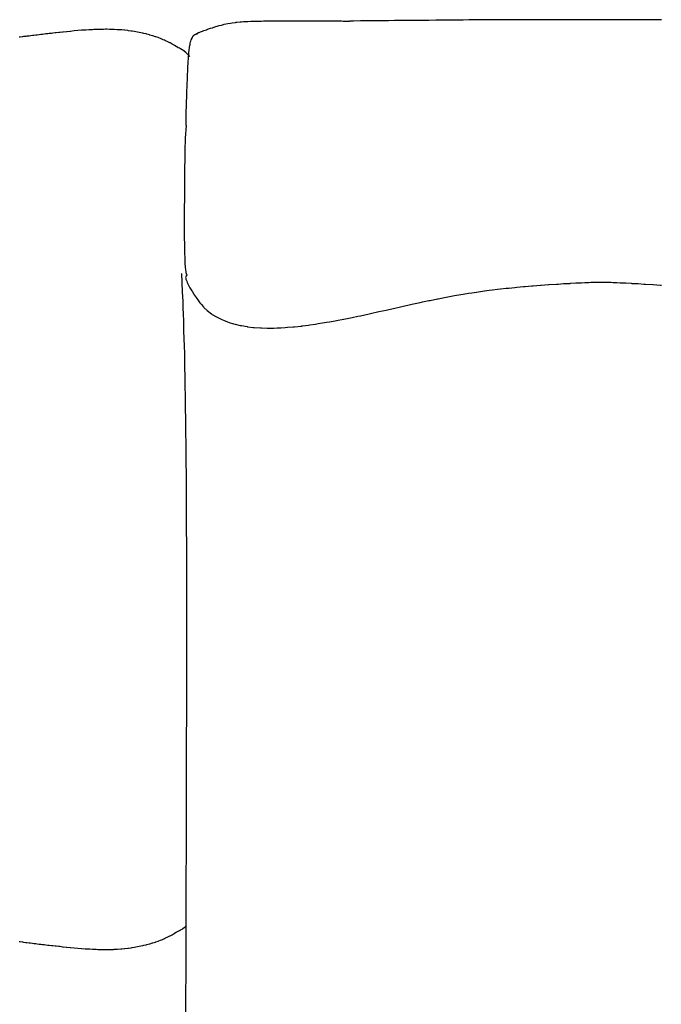
# Model space of a CAD drawing. Units: millimetres. Extents: x 126 to 22449, y -34123 to 8824.
# Drawn here: x 10973 to 11673, y -27287 to -26212 of the extents above; entities that cross this region are included whole.
import ezdxf

# ---------------------------------------------------------------- set-up
doc = ezdxf.new("R2010")
doc.units = ezdxf.units.MM

msp = doc.modelspace()

# ---------------------------------------------------------------- linework, layer by layer
at = {"color": 7, "true_color": 0xffffff}
for p, q in [((11062.1, -26222.2), (11060, -26222.2)), ((11064, -26222.2), (11062.1, -26222.2)), ((11066.4, -26222.1), (11064, -26222.2)), ((11067.9, -26222.1), (11066.4, -26222.1)), ((11070.7, -26222.2), (11067.9, -26222.1)), ((11071.8, -26222.2), (11070.7, -26222.2)), ((11176.6, -26222.5), (11177.9, -26222.1)), ((11177.9, -26222.1), (11181.1, -26221)), ((11181.1, -26221), (11183.1, -26220.3)), ((11183.1, -26220.3), (11185.7, -26219.4)), ((11185.7, -26219.4), (11189.3, -26218.3)), ((11189.3, -26218.3), (11190.4, -26218.1)), ((11190.4, -26218.1), (11193, -26217.4)), ((11193, -26217.4), (11195.1, -26216.8)), ((11195.1, -26216.8), (11196, -26216.6)), ((11196, -26216.6), (11199.9, -26215.8)), ((11199.9, -26215.8), (11203, -26215.2)), ((11203, -26215.2), (11204.6, -26215)), ((11204.6, -26215), (11208.2, -26214.5)), ((11208.2, -26214.5), (11209.2, -26214.4)), ((11209.2, -26214.4), (11209.6, -26214.3)), ((11209.6, -26214.3), (11213.5, -26214)), ((11213.5, -26214), (11214.9, -26213.9)), ((11214.9, -26213.9), (11217.1, -26213.7)), ((11217.1, -26213.7), (11218.1, -26213.7)), ((11218.1, -26213.7), (11219.7, -26213.6)), ((11219.7, -26213.6), (11221.4, -26213.5)), ((11221.4, -26213.5), (11221.9, -26213.5)), ((11221.9, -26213.5), (11225.1, -26213.3)), ((11225.1, -26213.3), (11226.2, -26213.3)), ((11226.2, -26213.3), (11229.3, -26213.2)), ((11229.3, -26213.2), (11231.2, -26213.2)), ((11231.2, -26213.2), (11233.9, -26213.1)), ((11233.9, -26213.1), (11236.6, -26213.1)), ((11236.6, -26213.1), (11238.9, -26213)), ((11238.9, -26213), (11242.4, -26213)), ((11242.4, -26213), (11244.2, -26212.9)), ((11244.2, -26212.9), (11248.6, -26212.9)), ((11248.6, -26212.9), (11249.9, -26212.9)), ((11249.9, -26212.9), (11255.1, -26212.9)), ((11255.1, -26212.9), (11255.9, -26212.9)), ((11255.9, -26212.9), (11261.8, -26212.8)), ((11261.8, -26212.8), (11262.1, -26212.8)), ((11262.1, -26212.8), (11268.7, -26212.8)), ((11268.7, -26212.8), (11269, -26212.8)), ((11269, -26212.8), (11275.4, -26212.8)), ((11275.4, -26212.8), (11282.3, -26212.8)), ((11282.3, -26212.8), (11289.3, -26212.9)), ((11289.3, -26212.9), (11290.1, -26212.9)), ((11290.1, -26212.9), (11296.4, -26212.9)), ((11296.4, -26212.9), (11297.4, -26212.9)), ((11297.4, -26212.9), (11303.5, -26212.9)), ((11303.5, -26212.9), (11304.6, -26212.9)), ((11304.6, -26212.9), (11311.8, -26213)), ((11311.8, -26213), (11317.4, -26213)), ((11317.4, -26213), (11318.9, -26213)), ((11318.9, -26213), (11324.2, -26213)), ((11324.2, -26213), (11325.9, -26213.1)), ((11325.9, -26213.1), (11330.9, -26213.1)), ((11330.9, -26213.1), (11332.9, -26213.1)), ((11337.2, -26213.1), (11332.9, -26213.1)), ((11345, -26213), (11337.2, -26213.1)), ((11346.1, -26213), (11345, -26213)), ((11354.3, -26212.9), (11346.1, -26213)), ((11355, -26212.9), (11354.3, -26212.9)), ((11363.6, -26212.8), (11355, -26212.9)), ((11363.9, -26212.8), (11363.6, -26212.8)), ((11372.9, -26212.7), (11363.9, -26212.8)), ((11373, -26212.7), (11372.9, -26212.7)), ((11375.4, -26212.7), (11373, -26212.7)), ((11382, -26212.6), (11375.4, -26212.7)), ((11382.2, -26212.6), (11382, -26212.6)), ((11391.1, -26212.5), (11382.2, -26212.6)), ((11391.5, -26212.5), (11391.1, -26212.5)), ((11400.1, -26212.4), (11391.5, -26212.5)), ((11400.9, -26212.4), (11400.1, -26212.4)), ((11409.2, -26212.3), (11400.9, -26212.4)), ((11410.2, -26212.3), (11409.2, -26212.3)), ((11418.3, -26212.3), (11410.2, -26212.3)), ((11419.6, -26212.3), (11418.3, -26212.3)), ((11427.3, -26212.2), (11419.6, -26212.3)), ((11429, -26212.2), (11427.3, -26212.2)), ((11436.3, -26212.1), (11429, -26212.2)), ((11438.4, -26212.1), (11436.3, -26212.1)), ((11445.3, -26212.1), (11438.4, -26212.1)), ((11454.2, -26212), (11445.3, -26212.1)), ((11457.1, -26212), (11454.2, -26212)), ((11463.1, -26211.9), (11457.1, -26212)), ((11466.5, -26211.9), (11463.1, -26211.9)), ((11471.9, -26211.9), (11466.5, -26211.9)), ((11475.9, -26211.9), (11471.9, -26211.9)), ((11485.2, -26211.8), (11475.9, -26211.9)), ((11489.5, -26211.8), (11485.2, -26211.8)), ((11494.6, -26211.8), (11489.5, -26211.8)), ((11498.2, -26211.7), (11494.6, -26211.8)), ((11504, -26211.7), (11498.2, -26211.7)), ((11506.9, -26211.7), (11504, -26211.7)), ((11513.4, -26211.7), (11506.9, -26211.7)), ((11515.5, -26211.7), (11513.4, -26211.7)), ((11522.7, -26211.7), (11515.5, -26211.7)), ((11524.2, -26211.7), (11522.7, -26211.7)), ((11532.1, -26211.6), (11524.2, -26211.7)), ((11532.9, -26211.6), (11532.1, -26211.6)), ((11541.4, -26211.6), (11532.9, -26211.6)), ((11541.7, -26211.6), (11541.4, -26211.6)), ((11541.4, -26211.6), (11541.4, -26211.6)), ((11549.7, -26211.6), (11541.7, -26211.6)), ((11550.3, -26211.6), (11549.7, -26211.6)), ((11557.6, -26211.6), (11550.3, -26211.6)), ((11558.9, -26211.6), (11557.6, -26211.6)), ((11565.1, -26211.6), (11558.9, -26211.6)), ((11566.9, -26211.6), (11565.1, -26211.6)), ((11572.1, -26211.6), (11566.9, -26211.6)), ((11574.2, -26211.6), (11572.1, -26211.6)), ((11578.5, -26211.6), (11574.2, -26211.6)), ((11580.7, -26211.6), (11578.5, -26211.6)), ((11584.1, -26211.6), (11580.7, -26211.6)), ((11586.2, -26211.6), (11584.1, -26211.6)), ((11588.7, -26211.6), (11586.2, -26211.6)), ((11590.7, -26211.6), (11588.7, -26211.6)), ((11592.5, -26211.6), (11590.7, -26211.6)), ((11594.2, -26211.6), (11592.5, -26211.6)), ((11595.5, -26211.6), (11594.2, -26211.6)), ((11596.8, -26211.6), (11595.5, -26211.6)), ((11597.8, -26211.6), (11596.8, -26211.6)), ((11598.8, -26211.6), (11597.8, -26211.6)), ((11599.5, -26211.6), (11598.8, -26211.6)), ((11600.2, -26211.6), (11599.5, -26211.6)), ((11600.7, -26211.6), (11600.2, -26211.6)), ((11601.3, -26211.6), (11600.7, -26211.6)), ((11601.6, -26211.6), (11601.3, -26211.6)), ((11602, -26211.6), (11601.6, -26211.6)), ((11602.3, -26211.6), (11602, -26211.6)), ((11602.6, -26211.6), (11602.3, -26211.6)), ((11603, -26211.6), (11602.6, -26211.6)), ((11603.2, -26211.6), (11603, -26211.6)), ((11603.6, -26211.6), (11603.2, -26211.6)), ((11604, -26211.6), (11603.6, -26211.6)), ((11604.5, -26211.6), (11604, -26211.6)), ((11605, -26211.6), (11604.5, -26211.6)), ((11605.8, -26211.6), (11605, -26211.6)), ((11606.4, -26211.6), (11605.8, -26211.6)), ((11607.5, -26211.6), (11606.4, -26211.6)), ((11607.6, -26211.6), (11607.5, -26211.6)), ((11608.6, -26211.6), (11607.6, -26211.6)), ((11609.3, -26211.6), (11608.6, -26211.6)), ((11610.1, -26211.6), (11609.3, -26211.6)), ((11610.5, -26211.6), (11610.1, -26211.6)), ((11611.1, -26211.6), (11610.5, -26211.6)), ((11611.4, -26211.6), (11611.1, -26211.6)), ((11611.8, -26211.6), (11611.4, -26211.6)), ((11612.1, -26211.6), (11611.8, -26211.6)), ((11612.4, -26211.6), (11612.1, -26211.6)), ((11612.8, -26211.6), (11612.4, -26211.6)), ((11613, -26211.6), (11612.8, -26211.6)), ((11613.5, -26211.6), (11613, -26211.6)), ((11613.8, -26211.6), (11613.5, -26211.6)), ((11614.3, -26211.6), (11613.8, -26211.6)), ((11614.8, -26211.6), (11614.3, -26211.6)), ((11615.6, -26211.6), (11614.8, -26211.6)), ((11616.2, -26211.6), (11615.6, -26211.6)), ((11617.3, -26211.6), (11616.2, -26211.6)), ((11618.2, -26211.6), (11617.3, -26211.6)), ((11619.6, -26211.6), (11618.2, -26211.6)), ((11620.9, -26211.6), (11619.6, -26211.6)), ((11622.5, -26211.6), (11620.9, -26211.6)), ((11624.4, -26211.6), (11622.5, -26211.6)), ((11626.3, -26211.6), (11624.4, -26211.6)), ((11628.8, -26211.6), (11626.3, -26211.6)), ((11631, -26211.6), (11628.8, -26211.6)), ((11634.4, -26211.6), (11631, -26211.6)), ((11636.6, -26211.6), (11634.4, -26211.6)), ((11640.9, -26211.6), (11636.6, -26211.6)), ((11642.9, -26211.6), (11640.9, -26211.6)), ((11648.2, -26211.6), (11642.9, -26211.6)), ((11649.9, -26211.6), (11648.2, -26211.6)), ((11656.2, -26211.6), (11649.9, -26211.6)), ((11657.4, -26211.6), (11656.2, -26211.6)), ((11664.7, -26211.6), (11657.4, -26211.6)), ((11665.4, -26211.6), (11664.7, -26211.6)), ((11673.4, -26211.6), (11665.4, -26211.6)), ((11673.7, -26211.6), (11673.4, -26211.6)), ((10973, -26230.6), (10972.1, -26230.7)), ((10975.7, -26230.3), (10973, -26230.6)), ((10976.8, -26230.1), (10975.7, -26230.3)), ((10979.2, -26229.8), (10976.8, -26230.1)), ((10980.5, -26229.7), (10979.2, -26229.8)), ((10982.8, -26229.4), (10980.5, -26229.7)), ((10984.2, -26229.2), (10982.8, -26229.4)), ((10986.5, -26228.9), (10984.2, -26229.2)), ((10988, -26228.8), (10986.5, -26228.9)), ((10990.1, -26228.5), (10988, -26228.8)), ((10991.8, -26228.3), (10990.1, -26228.5)), ((10993.7, -26228.1), (10991.8, -26228.3)), ((10995.6, -26227.8), (10993.7, -26228.1)), ((10997.4, -26227.6), (10995.6, -26227.8)), ((10999.4, -26227.4), (10997.4, -26227.6)), ((11001.1, -26227.2), (10999.4, -26227.4)), ((11003.3, -26226.9), (11001.1, -26227.2)), ((11004.9, -26226.8), (11003.3, -26226.9)), ((11007.3, -26226.5), (11004.9, -26226.8)), ((11008.6, -26226.3), (11007.3, -26226.5)), ((11011.3, -26226), (11008.6, -26226.3)), ((11012.4, -26225.9), (11011.3, -26226)), ((11015.3, -26225.6), (11012.4, -26225.9)), ((11016.3, -26225.5), (11015.3, -26225.6)), ((11019.4, -26225.1), (11016.3, -26225.5)), ((11020.1, -26225.1), (11019.4, -26225.1)), ((11023.6, -26224.7), (11020.1, -26225.1)), ((11024.1, -26224.7), (11023.6, -26224.7)), ((11027.8, -26224.3), (11024.1, -26224.7)), ((11028, -26224.3), (11027.8, -26224.3)), ((11032, -26223.9), (11028, -26224.3)), ((11036, -26223.5), (11032, -26223.9)), ((11032, -26223.9), (11032, -26223.9)), ((11032, -26223.9), (11032, -26223.9)), ((11036.2, -26223.5), (11036, -26223.5)), ((11040, -26223.2), (11036.2, -26223.5)), ((11040.5, -26223.2), (11040, -26223.2)), ((11044, -26223), (11040.5, -26223.2)), ((11044.8, -26222.9), (11044, -26223)), ((11048, -26222.7), (11044.8, -26222.9)), ((11049.2, -26222.6), (11048, -26222.7)), ((11052, -26222.5), (11049.2, -26222.6)), ((11053.5, -26222.4), (11052, -26222.5)), ((11056, -26222.3), (11053.5, -26222.4)), ((11057.8, -26222.3), (11056, -26222.3)), ((11060, -26222.2), (11057.8, -26222.3)), ((11074.9, -26222.3), (11071.8, -26222.2)), ((11075.7, -26222.3), (11074.9, -26222.3)), ((11079.1, -26222.5), (11075.7, -26222.3)), ((11079.5, -26222.5), (11079.1, -26222.5)), ((11083.2, -26222.7), (11079.5, -26222.5)), ((11083.3, -26222.7), (11083.2, -26222.7)), ((11084.1, -26222.8), (11083.3, -26222.7)), ((11087.1, -26223.1), (11084.1, -26222.8)), ((11087.4, -26223.1), (11087.1, -26223.1)), ((11090.7, -26223.5), (11087.4, -26223.1)), ((11091.4, -26223.6), (11090.7, -26223.5)), ((11094.4, -26224), (11091.4, -26223.6)), ((11095.4, -26224.2), (11094.4, -26224)), ((11097.9, -26224.6), (11095.4, -26224.2)), ((11099.3, -26224.8), (11097.9, -26224.6)), ((11101.4, -26225.2), (11099.3, -26224.8)), ((11103.2, -26225.5), (11101.4, -26225.2)), ((11104.9, -26225.9), (11103.2, -26225.5)), ((11107, -26226.3), (11104.9, -26225.9)), ((11108.2, -26226.6), (11107, -26226.3)), ((11110.7, -26227.2), (11108.2, -26226.6)), ((11111.5, -26227.4), (11110.7, -26227.2)), ((11114.3, -26228.2), (11111.5, -26227.4)), ((11114.7, -26228.3), (11114.3, -26228.2)), ((11117.8, -26229.2), (11114.7, -26228.3)), ((11117.9, -26229.3), (11117.8, -26229.2)), ((11117.8, -26229.2), (11117.8, -26229.2)), ((11120.8, -26230.2), (11117.9, -26229.3)), ((11121.2, -26230.3), (11120.8, -26230.2)), ((11123.7, -26231.2), (11121.2, -26230.3)), ((11124.5, -26231.5), (11123.7, -26231.2)), ((11126.5, -26232.3), (11124.5, -26231.5)), ((11127.7, -26232.7), (11126.5, -26232.3)), ((11129.3, -26233.4), (11127.7, -26232.7)), ((11160.2, -26233), (11160.8, -26231.6)), ((11160.8, -26231.6), (11161.2, -26230.8)), ((11161.2, -26230.8), (11161.5, -26230.3)), ((11161.5, -26230.3), (11162.1, -26229.4)), ((11162.1, -26229.4), (11162.2, -26229.3)), ((11162.2, -26229.3), (11162.7, -26228.7)), ((11162.7, -26228.7), (11162.9, -26228.6)), ((11162.9, -26228.6), (11163.2, -26228.3)), ((11163.2, -26228.3), (11163.5, -26228.1)), ((11163.5, -26228.1), (11163.7, -26227.9)), ((11163.7, -26227.9), (11164, -26227.7)), ((11164, -26227.7), (11164.3, -26227.6)), ((11164.3, -26227.6), (11164.5, -26227.5)), ((11164.5, -26227.5), (11164.7, -26227.4)), ((11164.7, -26227.4), (11165, -26227.3)), ((11165, -26227.3), (11165.2, -26227.3)), ((11165.2, -26227.3), (11165.4, -26227.2)), ((11165.4, -26227.2), (11165.6, -26227.2)), ((11165.6, -26227.2), (11165.8, -26227.2)), ((11165.8, -26227.2), (11165.9, -26227.2)), ((11165.9, -26227.2), (11166.1, -26227.1)), ((11166.1, -26227.1), (11166.3, -26227.1)), ((11166.3, -26227.1), (11166.4, -26227.1)), ((11166.4, -26227.1), (11166.5, -26227)), ((11166.5, -26227), (11166.6, -26227)), ((11166.6, -26226.4), (11166.8, -26226.3)), ((11166.6, -26226.5), (11166.6, -26226.4)), ((11166.6, -26226.6), (11166.6, -26226.5)), ((11166.6, -26226.5), (11166.6, -26226.5)), ((11166.7, -26226.6), (11166.6, -26226.6)), ((11166.6, -26227), (11166.7, -26227)), ((11166.8, -26226.6), (11166.7, -26226.6)), ((11166.7, -26226.6), (11166.7, -26226.6)), ((11166.7, -26227), (11166.8, -26227)), ((11166.8, -26226.3), (11167.2, -26226)), ((11166.8, -26226.3), (11166.8, -26226.3)), ((11166.9, -26226.7), (11166.8, -26226.6)), ((11166.8, -26226.6), (11166.8, -26226.6)), ((11166.8, -26227), (11166.8, -26226.9)), ((11166.8, -26226.9), (11166.9, -26226.9)), ((11166.9, -26226.8), (11166.9, -26226.7)), ((11166.9, -26226.7), (11166.9, -26226.7)), ((11166.9, -26226.7), (11166.9, -26226.7)), ((11166.9, -26226.9), (11166.9, -26226.8)), ((11166.9, -26226.8), (11166.9, -26226.8)), ((11166.9, -26226.8), (11166.9, -26226.8)), ((11166.9, -26226.8), (11166.9, -26226.8)), ((11167.2, -26226), (11167.5, -26225.9)), ((11167.2, -26226), (11167.2, -26226)), ((11167.5, -26225.9), (11167.9, -26225.7)), ((11167.9, -26225.7), (11168, -26225.7)), ((11168, -26225.7), (11168.8, -26225.4)), ((11168.8, -26225.4), (11169.3, -26225.2)), ((11169.3, -26225.2), (11170, -26225)), ((11170, -26225), (11171.2, -26224.5)), ((11171.2, -26224.5), (11172.1, -26224.2)), ((11172.1, -26224.2), (11173.9, -26223.5)), ((11173.9, -26223.5), (11176.6, -26222.5)), ((11130.7, -26234), (11129.3, -26233.4)), ((11131.9, -26234.6), (11130.7, -26234)), ((11133.7, -26235.4), (11131.9, -26234.6)), ((11134.4, -26235.8), (11133.7, -26235.4)), ((11136.5, -26236.8), (11134.4, -26235.8)), ((11136.8, -26237), (11136.5, -26236.8)), ((11139.1, -26238.2), (11136.8, -26237)), ((11139.2, -26238.2), (11139.1, -26238.2)), ((11139.1, -26238.2), (11139.1, -26238.2)), ((11141.3, -26239.5), (11139.2, -26238.2)), ((11141.6, -26239.7), (11141.3, -26239.5)), ((11143.5, -26240.8), (11141.6, -26239.7)), ((11144.2, -26241.3), (11143.5, -26240.8)), ((11145.8, -26242.2), (11144.2, -26241.3)), ((11147.1, -26242.8), (11145.8, -26242.2)), ((11148.3, -26243.5), (11147.1, -26242.8)), ((11150, -26244.4), (11148.3, -26243.5)), ((11157.8, -26244.5), (11158, -26242.4)), ((11158, -26242.4), (11158.2, -26241.7)), ((11158.2, -26241.7), (11158.5, -26239.8)), ((11158.5, -26239.8), (11158.7, -26238.7)), ((11158.7, -26238.7), (11158.9, -26237.3)), ((11158.9, -26237.3), (11159.3, -26235.7)), ((11159.3, -26235.7), (11159.5, -26235.1)), ((11159.5, -26235.1), (11159.9, -26233.7)), ((11159.9, -26233.7), (11160.1, -26233.2)), ((11160.1, -26233.2), (11160.2, -26233)), ((11150.6, -26244.9), (11150, -26244.4)), ((11152.3, -26245.9), (11150.6, -26244.9)), ((11152.6, -26246.2), (11152.3, -26245.9)), ((11154.2, -26247.5), (11152.6, -26246.2)), ((11154.6, -26247.8), (11154.2, -26247.5)), ((11154.2, -26247.5), (11154.2, -26247.5)), ((11155.6, -26248.9), (11154.6, -26247.8)), ((11155.8, -26249.1), (11155.6, -26248.9)), ((11156.9, -26250.2), (11155.8, -26249.1)), ((11157.3, -26250.6), (11156.9, -26250.2)), ((11156.9, -26254.5), (11157.1, -26252.4)), ((11157.1, -26251.3), (11157.3, -26249.8)), ((11157.1, -26252.4), (11157.1, -26251.3)), ((11157.3, -26249.8), (11157.4, -26248.1)), ((11158.1, -26251.5), (11157.3, -26250.6)), ((11157.4, -26248.1), (11157.5, -26247.2)), ((11157.5, -26247.2), (11157.7, -26245.2)), ((11157.7, -26245.2), (11157.8, -26244.5)), ((11158.6, -26252.1), (11158.1, -26251.5)), ((11156.2, -26265.8), (11156.4, -26263.1)), ((11156.4, -26261.8), (11156.5, -26260.3)), ((11156.4, -26263.1), (11156.4, -26261.8)), ((11156.5, -26260.3), (11156.7, -26258)), ((11156.7, -26256.5), (11156.9, -26255)), ((11156.7, -26257.6), (11156.7, -26256.5)), ((11156.7, -26258), (11156.7, -26257.6)), ((11156.9, -26255), (11156.9, -26254.5)), ((11155.7, -26278.4), (11155.8, -26275.6)), ((11155.8, -26274.9), (11155.9, -26271.9)), ((11155.8, -26275.1), (11155.8, -26274.9)), ((11155.8, -26275.6), (11155.8, -26275.1)), ((11155.9, -26271.9), (11156, -26270.2)), ((11156, -26270.2), (11156.1, -26268.9)), ((11156.1, -26268.9), (11156.2, -26266.2)), ((11156.2, -26265.9), (11156.2, -26265.8)), ((11156.2, -26266.2), (11156.2, -26265.9)), ((11155.3, -26288.9), (11155.4, -26285.4)), ((11155.4, -26285.3), (11155.5, -26281.8)), ((11155.4, -26285.4), (11155.4, -26285.3)), ((11155.4, -26285.3), (11155.4, -26285.3)), ((11155.5, -26281.8), (11155.6, -26279.9)), ((11155.6, -26279.9), (11155.7, -26278.4)), ((11154.9, -26300.3), (11155, -26297.1)), ((11155, -26295.5), (11155.1, -26292.6)), ((11155, -26296.4), (11155, -26295.5)), ((11155, -26297.1), (11155, -26296.4)), ((11155.1, -26292.6), (11155.2, -26291)), ((11155.2, -26291), (11155.3, -26288.9)), ((11154.6, -26310.1), (11154.7, -26308.1)), ((11154.7, -26305.5), (11154.8, -26304.2)), ((11154.7, -26308.1), (11154.7, -26305.5)), ((11154.8, -26303.4), (11154.9, -26300.3)), ((11154.8, -26304.2), (11154.8, -26303.4)), ((11154.5, -26314.7), (11154.6, -26312)), ((11154.5, -26315.9), (11154.5, -26314.7)), ((11154.5, -26317.1), (11154.5, -26315.9)), ((11154.5, -26319.8), (11154.5, -26317.1)), ((11154.6, -26312), (11154.6, -26310.1)), ((11154.4, -26327.2), (11153.5, -26341)), ((11154.4, -26322.8), (11154.5, -26319.8)), ((11154.4, -26323.6), (11154.4, -26322.8)), ((11154.4, -26324.4), (11154.4, -26323.6)), ((11154.4, -26327.2), (11154.4, -26324.4)), ((11153.4, -26344.1), (11153.1, -26351.7)), ((11153.5, -26341), (11153.4, -26344.1)), ((11153.1, -26353.8), (11152.8, -26362.6)), ((11153.1, -26351.7), (11153.1, -26353.8)), ((11152.8, -26363.8), (11152.7, -26373.7)), ((11152.8, -26362.6), (11152.8, -26363.8)), ((11152.7, -26374.1), (11152.6, -26379.8)), ((11152.6, -26379.8), (11152.6, -26384.5)), ((11152.7, -26373.7), (11152.7, -26374.1)), ((11152.6, -26384.8), (11152.5, -26395.2)), ((11152.6, -26384.5), (11152.6, -26384.8)), ((11152.5, -26395.2), (11152.5, -26396.1)), ((11152.5, -26396.1), (11152.5, -26406)), ((11152.5, -26407.5), (11152.4, -26416.9)), ((11152.5, -26406), (11152.5, -26407.5)), ((11152.4, -26416.9), (11152.4, -26418.7)), ((11152.4, -26418.7), (11152.4, -26427.6)), ((11152.4, -26427.6), (11152.4, -26429.6)), ((11152.4, -26429.6), (11152.4, -26437.9)), ((11152.4, -26437.9), (11152.4, -26440.1)), ((11152.4, -26440.1), (11152.4, -26447.7)), ((11152.4, -26447.7), (11152.4, -26449.8)), ((11152.4, -26449.8), (11152.5, -26456.7)), ((11152.5, -26456.7), (11152.5, -26458.7)), ((11152.5, -26458.7), (11152.6, -26464.8)), ((11152.6, -26464.8), (11152.7, -26466.6)), ((11152.7, -26466.6), (11152.8, -26471.7)), ((11152.8, -26471.7), (11152.8, -26473.2)), ((11152.8, -26473.2), (11153, -26477.2)), ((11153, -26477.2), (11153.1, -26478.4)), ((11153.1, -26478.4), (11153.3, -26481.5)), ((11150.1, -26498.5), (11149.6, -26488.7)), ((11153.3, -26481.5), (11153.4, -26482.4)), ((11153.4, -26482.4), (11153.6, -26484.6)), ((11153.6, -26484.6), (11153.7, -26485.3)), ((11153.7, -26485.3), (11153.9, -26486.8)), ((11153.9, -26486.8), (11154, -26487.3)), ((11154, -26487.3), (11154.2, -26488.3)), ((11154.2, -26488.3), (11154.3, -26488.6)), ((11154.3, -26488.6), (11154.5, -26489.1)), ((11154.5, -26489.1), (11154.6, -26489.3)), ((11154.6, -26489.3), (11154.8, -26489.6)), ((11154.8, -26489.6), (11154.8, -26489.7)), ((11154.8, -26489.7), (11154.9, -26489.8)), ((11154.9, -26491), (11154.8, -26491.2)), ((11154.9, -26489.8), (11155, -26489.8)), ((11155.1, -26490.6), (11154.9, -26491)), ((11155, -26489.8), (11155, -26489.9)), ((11155, -26489.9), (11155, -26490)), ((11155, -26490), (11155, -26490)), ((11155, -26490), (11155.1, -26490.1)), ((11155.1, -26490.1), (11155.1, -26490.2)), ((11155.1, -26490.2), (11155.1, -26490.5)), ((11155.1, -26490.5), (11155.1, -26490.6)), ((11150.5, -26509.2), (11150.1, -26498.5)), ((11154.1, -26492.3), (11153.7, -26493.1)), ((11153.7, -26493.1), (11153.9, -26493.8)), ((11153.9, -26493.8), (11154.1, -26494.9)), ((11154.2, -26491.9), (11154.1, -26492.3)), ((11154.1, -26494.9), (11154.5, -26495.9)), ((11154.8, -26491.2), (11154.2, -26491.9)), ((11154.5, -26495.9), (11155, -26497.2)), ((11155, -26497.2), (11155.5, -26498.6)), ((11155.5, -26498.6), (11156.2, -26500.2)), ((11156.2, -26500.2), (11156.8, -26501.4)), ((11156.8, -26501.4), (11158, -26503.8)), ((11533.5, -26502.2), (11541.4, -26501.6)), ((11541.4, -26501.6), (11542.3, -26501.5)), ((11542.3, -26501.5), (11550.4, -26501)), ((11550.4, -26501), (11550.9, -26500.9)), ((11550.9, -26500.9), (11559, -26500.4)), ((11559, -26500.4), (11560.7, -26500.3)), ((11559, -26500.4), (11559, -26500.4)), ((11560.7, -26500.3), (11566.7, -26499.9)), ((11566.7, -26499.9), (11567, -26499.9)), ((11567, -26499.9), (11573.8, -26499.6)), ((11573.8, -26499.6), (11574.3, -26499.5)), ((11574.3, -26499.5), (11580.1, -26499.2)), ((11580.1, -26499.2), (11580.8, -26499.2)), ((11580.8, -26499.2), (11585.6, -26498.9)), ((11585.6, -26498.9), (11586.3, -26498.9)), ((11586.3, -26498.9), (11590.1, -26498.7)), ((11590.1, -26498.7), (11590.8, -26498.7)), ((11590.8, -26498.7), (11593.6, -26498.6)), ((11593.6, -26498.6), (11594.3, -26498.5)), ((11594.3, -26498.5), (11596.4, -26498.4)), ((11596.4, -26498.4), (11596.9, -26498.4)), ((11596.9, -26498.4), (11598.4, -26498.4)), ((11598.4, -26498.4), (11598.9, -26498.3)), ((11598.9, -26498.3), (11600, -26498.3)), ((11600, -26498.3), (11600.3, -26498.3)), ((11600.3, -26498.3), (11601.1, -26498.3)), ((11601.1, -26498.3), (11601.3, -26498.3)), ((11601.3, -26498.3), (11601.9, -26498.3)), ((11601.9, -26498.3), (11602, -26498.3)), ((11602, -26498.3), (11602.5, -26498.3)), ((11602.5, -26498.3), (11602.6, -26498.3)), ((11602.6, -26498.3), (11602.8, -26498.3)), ((11602.8, -26498.3), (11603.2, -26498.3)), ((11603.2, -26498.3), (11603.4, -26498.3)), ((11603.4, -26498.3), (11603.9, -26498.3)), ((11603.9, -26498.3), (11604.2, -26498.3)), ((11604.2, -26498.3), (11604.9, -26498.3)), ((11604.9, -26498.3), (11605.3, -26498.3)), ((11605.3, -26498.3), (11606.4, -26498.3)), ((11606.4, -26498.3), (11606.6, -26498.4)), ((11606.6, -26498.4), (11607.5, -26498.4)), ((11607.5, -26498.4), (11608.4, -26498.4)), ((11608.4, -26498.4), (11608.7, -26498.3)), ((11608.7, -26498.3), (11609.8, -26498.3)), ((11609.8, -26498.3), (11610.1, -26498.3)), ((11610.1, -26498.3), (11610.9, -26498.3)), ((11610.9, -26498.3), (11611.1, -26498.3)), ((11611.1, -26498.3), (11611.7, -26498.3)), ((11611.7, -26498.3), (11611.8, -26498.3)), ((11611.8, -26498.3), (11612.3, -26498.3)), ((11612.3, -26498.3), (11612.4, -26498.3)), ((11612.4, -26498.3), (11612.6, -26498.3)), ((11612.6, -26498.3), (11613, -26498.3)), ((11613, -26498.3), (11613.2, -26498.3)), ((11613.2, -26498.3), (11613.8, -26498.3)), ((11613.8, -26498.3), (11614, -26498.3)), ((11614, -26498.3), (11614.8, -26498.3)), ((11614.8, -26498.3), (11615.1, -26498.3)), ((11615.1, -26498.3), (11616.2, -26498.3)), ((11616.2, -26498.3), (11616.6, -26498.4)), ((11616.6, -26498.4), (11618.1, -26498.4)), ((11618.1, -26498.4), (11618.7, -26498.4)), ((11618.7, -26498.4), (11620.8, -26498.5)), ((11620.8, -26498.5), (11621.5, -26498.6)), ((11621.5, -26498.6), (11624.3, -26498.7)), ((11624.3, -26498.7), (11625, -26498.7)), ((11625, -26498.7), (11628.7, -26498.9)), ((11628.7, -26498.9), (11629.5, -26498.9)), ((11629.5, -26498.9), (11634.3, -26499.2)), ((11634.3, -26499.2), (11634.9, -26499.2)), ((11634.9, -26499.2), (11640.7, -26499.5)), ((11640.7, -26499.5), (11641.3, -26499.6)), ((11641.3, -26499.6), (11648.1, -26499.9)), ((11648.1, -26499.9), (11648.3, -26499.9)), ((11648.3, -26499.9), (11654.3, -26500.3)), ((11654.3, -26500.3), (11656, -26500.4)), ((11656, -26500.4), (11656.1, -26500.4)), ((11656.1, -26500.4), (11664.2, -26500.9)), ((11664.2, -26500.9), (11664.6, -26501)), ((11664.6, -26501), (11672.7, -26501.5)), ((11672.7, -26501.5), (11673.6, -26501.6)), ((11151, -26519.2), (11150.5, -26509.2)), ((11158, -26503.8), (11158.5, -26504.5)), ((11158.5, -26504.5), (11160.5, -26507.7)), ((11160.5, -26507.7), (11160.5, -26507.8)), ((11160.5, -26507.8), (11160.8, -26508.2)), ((11160.8, -26508.2), (11162.9, -26511.3)), ((11162.9, -26511.3), (11163.3, -26512)), ((11163.3, -26512), (11165.4, -26515)), ((11447.7, -26513), (11454.3, -26511.8)), ((11454.3, -26511.8), (11457.1, -26511.3)), ((11457.1, -26511.3), (11462.9, -26510.4)), ((11462.9, -26510.4), (11466.5, -26509.9)), ((11466.5, -26509.9), (11471.5, -26509.1)), ((11471.5, -26509.1), (11475.9, -26508.5)), ((11475.9, -26508.5), (11480.2, -26507.9)), ((11480.2, -26507.9), (11485.3, -26507.2)), ((11485.3, -26507.2), (11489, -26506.7)), ((11489, -26506.7), (11494.7, -26506)), ((11494.7, -26506), (11497.9, -26505.7)), ((11497.9, -26505.7), (11504, -26504.9)), ((11504, -26504.9), (11506.8, -26504.7)), ((11506.8, -26504.7), (11513.4, -26504)), ((11513.4, -26504), (11515.7, -26503.8)), ((11515.7, -26503.8), (11522.8, -26503.1)), ((11522.8, -26503.1), (11524.6, -26502.9)), ((11524.6, -26502.9), (11532.2, -26502.3)), ((11532.2, -26502.3), (11533.5, -26502.2)), ((11151, -26521.1), (11151, -26519.2)), ((11151.2, -26525.2), (11151, -26521.1)), ((11165.4, -26515), (11168, -26518.6)), ((11168, -26518.6), (11169.5, -26520.8)), ((11169.5, -26520.8), (11170.8, -26522.2)), ((11170.8, -26522.2), (11173.2, -26525.2)), ((11396.6, -26523.4), (11400.9, -26522.4)), ((11400.9, -26522.4), (11404.6, -26521.6)), ((11404.6, -26521.6), (11410.2, -26520.4)), ((11410.2, -26520.4), (11412.7, -26519.9)), ((11412.7, -26519.9), (11419.6, -26518.4)), ((11419.6, -26518.4), (11420.8, -26518.2)), ((11420.8, -26518.2), (11429, -26516.5)), ((11429, -26516.5), (11429.8, -26516.4)), ((11429.8, -26516.4), (11438.4, -26514.7)), ((11438.4, -26514.7), (11445.8, -26513.3)), ((11445.8, -26513.3), (11447.7, -26513)), ((11151.5, -26534.5), (11151.2, -26525.2)), ((11173.2, -26525.2), (11173.9, -26525.8)), ((11173.9, -26525.8), (11177.3, -26529.2)), ((11177.3, -26529.2), (11177.4, -26529.3)), ((11177.4, -26529.3), (11177.4, -26529.3)), ((11177.4, -26529.3), (11177.4, -26529.3)), ((11177.4, -26529.3), (11182.2, -26533)), ((11182.2, -26533), (11183, -26533.5)), ((11183, -26533.5), (11187.5, -26536.3)), ((11344.9, -26534.9), (11349.5, -26533.9)), ((11349.5, -26533.9), (11354.2, -26532.9)), ((11354.2, -26532.9), (11357.2, -26532.2)), ((11357.2, -26532.2), (11363.5, -26530.8)), ((11363.5, -26530.8), (11365, -26530.5)), ((11365, -26530.5), (11372.8, -26528.7)), ((11372.8, -26528.7), (11372.9, -26528.7)), ((11372.9, -26528.7), (11380.7, -26527)), ((11372.9, -26528.7), (11372.9, -26528.7)), ((11380.7, -26527), (11382.2, -26526.6)), ((11382.2, -26526.6), (11388.6, -26525.2)), ((11388.6, -26525.2), (11391.5, -26524.5)), ((11391.5, -26524.5), (11396.6, -26523.4)), ((11151.7, -26539.3), (11151.5, -26534.5)), ((11152, -26549.4), (11151.7, -26539.3)), ((11187.5, -26536.3), (11188.9, -26537)), ((11188.9, -26537), (11193.3, -26539.2)), ((11193.3, -26539.2), (11195.1, -26539.9)), ((11195.1, -26539.9), (11199.6, -26541.7)), ((11199.6, -26541.7), (11201.4, -26542.3)), ((11201.4, -26542.3), (11206.3, -26543.8)), ((11206.3, -26543.8), (11208, -26544.3)), ((11208, -26544.3), (11213.4, -26545.6)), ((11289.5, -26545), (11295.8, -26544)), ((11295.8, -26544), (11298.7, -26543.6)), ((11298.7, -26543.6), (11303.5, -26542.8)), ((11303.5, -26542.8), (11307.9, -26542.1)), ((11307.9, -26542.1), (11311.1, -26541.5)), ((11311.1, -26541.5), (11317.1, -26540.4)), ((11317.1, -26540.4), (11318.8, -26540.1)), ((11318.8, -26540.1), (11326.4, -26538.7)), ((11326.4, -26538.7), (11326.7, -26538.6)), ((11326.4, -26538.7), (11326.4, -26538.7)), ((11326.7, -26538.6), (11334.1, -26537.1)), ((11334.1, -26537.1), (11335.6, -26536.8)), ((11335.6, -26536.8), (11341.8, -26535.5)), ((11341.8, -26535.5), (11344.9, -26534.9)), ((11152.4, -26561.9), (11152, -26549.4)), ((11213.4, -26545.6), (11214.7, -26545.8)), ((11214.7, -26545.8), (11220.9, -26546.9)), ((11220.9, -26546.9), (11221.5, -26547)), ((11221.5, -26547), (11227.6, -26547.7)), ((11227.6, -26547.7), (11228.5, -26547.8)), ((11228.5, -26547.8), (11228.7, -26547.8)), ((11228.7, -26547.8), (11235.7, -26548.3)), ((11235.7, -26548.3), (11236.7, -26548.3)), ((11236.7, -26548.3), (11243, -26548.4)), ((11243, -26548.4), (11245.1, -26548.5)), ((11245.1, -26548.5), (11250.3, -26548.4)), ((11250.3, -26548.4), (11253.7, -26548.3)), ((11253.7, -26548.3), (11257.8, -26548.1)), ((11257.8, -26548.1), (11262.4, -26547.9)), ((11262.4, -26547.9), (11265.3, -26547.6)), ((11265.3, -26547.6), (11271.3, -26547.1)), ((11271.3, -26547.1), (11272.9, -26547)), ((11272.9, -26547), (11280.4, -26546.2)), ((11280.4, -26546.2), (11280.5, -26546.1)), ((11280.5, -26546.1), (11281.4, -26546)), ((11281.4, -26546), (11288.2, -26545.1)), ((11288.2, -26545.1), (11289.5, -26545)), ((11152.5, -26566.2), (11152.4, -26561.9)), ((11152.8, -26578.5), (11152.5, -26566.2)), ((11153, -26584.9), (11152.8, -26578.5)), ((11153, -26587.3), (11153, -26584.9)), ((11153.4, -26605.8), (11153, -26587.3)), ((11153.8, -26629.1), (11153.4, -26605.8)), ((11154.1, -26655), (11153.8, -26629.1)), ((11154.4, -26682.7), (11154.1, -26655)), ((11154.4, -26683.7), (11154.4, -26682.7)), ((11154.5, -26688.1), (11154.4, -26683.7)), ((11154.7, -26715.4), (11154.5, -26688.1)), ((11154.7, -26721.8), (11154.7, -26715.4)), ((11154.8, -26750.2), (11154.7, -26721.8)), ((11154.9, -26764.7), (11154.8, -26750.2)), ((11155, -26787.9), (11154.9, -26764.7)), ((11155, -26810.5), (11155, -26787.9)), ((11155, -26827.9), (11155, -26810.5)), ((11155, -26858.5), (11155, -26827.9)), ((11155, -26869.9), (11155, -26858.5)), ((11155, -26908.2), (11155, -26869.9)), ((11155, -26913.6), (11155, -26908.2)), ((11155, -26956), (11155, -26913.6)), ((11154.9, -27009.6), (11155, -26958.8)), ((11155, -26958.5), (11155, -26956)), ((11155, -26958.8), (11155, -26958.5)), ((11154.8, -27060.3), (11154.9, -27009.6)), ((11154.7, -27097), (11154.8, -27060.3)), ((11154.7, -27110.3), (11154.7, -27097)), ((11154.6, -27159.3), (11154.7, -27110.3)), ((11154.5, -27206.9), (11154.6, -27159.3)), ((11136.8, -27212.3), (11139.1, -27211.1)), ((11139.1, -27211.1), (11139.1, -27211.1)), ((11139.1, -27211.1), (11139.2, -27211.1)), ((11139.2, -27211.1), (11141.3, -27209.8)), ((11141.3, -27209.8), (11141.6, -27209.6)), ((11141.6, -27209.6), (11143.5, -27208.5)), ((11143.5, -27208.5), (11144.2, -27208.1)), ((11144.2, -27208.1), (11145.8, -27207.1)), ((11145.8, -27207.1), (11147.1, -27206.5)), ((11147.1, -27206.5), (11148.3, -27205.8)), ((11148.3, -27205.8), (11150, -27204.9)), ((11150, -27204.9), (11150.6, -27204.5)), ((11150.6, -27204.5), (11152.3, -27203.4)), ((11152.3, -27203.4), (11152.6, -27203.1)), ((11152.6, -27203.1), (11154.2, -27201.8)), ((11154.2, -27201.8), (11154.5, -27201.6)), ((11154.2, -27201.8), (11154.2, -27201.8)), ((11154.4, -27233.7), (11154.5, -27206.9)), ((10972.1, -27218.6), (10973, -27218.7)), ((10973, -27218.7), (10975.7, -27219)), ((10975.7, -27219), (10976.8, -27219.2)), ((10976.8, -27219.2), (10979.2, -27219.5)), ((10979.2, -27219.5), (10980.5, -27219.6)), ((10980.5, -27219.6), (10982.9, -27219.9)), ((10982.9, -27219.9), (10984.2, -27220.1)), ((10984.2, -27220.1), (10986.5, -27220.4)), ((10986.5, -27220.4), (10988, -27220.6)), ((10988, -27220.6), (10990.1, -27220.8)), ((10990.1, -27220.8), (10991.8, -27221)), ((10991.8, -27221), (10993.7, -27221.3)), ((10993.7, -27221.3), (10995.6, -27221.5)), ((10995.6, -27221.5), (10997.4, -27221.7)), ((10997.4, -27221.7), (10999.4, -27221.9)), ((10999.4, -27221.9), (11001.1, -27222.1)), ((11001.1, -27222.1), (11003.3, -27222.4)), ((11003.3, -27222.4), (11004.9, -27222.6)), ((11108.2, -27222.7), (11110.7, -27222.1)), ((11110.7, -27222.1), (11111.5, -27221.9)), ((11111.5, -27221.9), (11114.3, -27221.1)), ((11114.3, -27221.1), (11114.7, -27221)), ((11114.7, -27221), (11117.8, -27220.1)), ((11117.8, -27220.1), (11117.8, -27220.1)), ((11117.8, -27220.1), (11117.9, -27220.1)), ((11117.9, -27220.1), (11120.8, -27219.1)), ((11120.8, -27219.1), (11121.2, -27219)), ((11121.2, -27219), (11123.7, -27218.1)), ((11123.7, -27218.1), (11124.5, -27217.8)), ((11124.5, -27217.8), (11126.5, -27217)), ((11126.5, -27217), (11127.7, -27216.6)), ((11127.7, -27216.6), (11129.3, -27215.9)), ((11129.3, -27215.9), (11130.7, -27215.3)), ((11130.7, -27215.3), (11131.9, -27214.7)), ((11131.9, -27214.7), (11133.7, -27213.9)), ((11133.7, -27213.9), (11134.4, -27213.6)), ((11134.4, -27213.6), (11136.5, -27212.5)), ((11136.5, -27212.5), (11136.8, -27212.3)), ((11004.9, -27222.6), (11007.3, -27222.8)), ((11007.3, -27222.8), (11008.6, -27223)), ((11008.6, -27223), (11011.3, -27223.3)), ((11011.3, -27223.3), (11012.4, -27223.4)), ((11012.4, -27223.4), (11015.3, -27223.7)), ((11015.3, -27223.7), (11016.3, -27223.8)), ((11016.3, -27223.8), (11019.4, -27224.2)), ((11019.4, -27224.2), (11020.1, -27224.3)), ((11020.1, -27224.3), (11023.6, -27224.6)), ((11023.6, -27224.6), (11024.1, -27224.7)), ((11024.1, -27224.7), (11027.8, -27225)), ((11027.8, -27225), (11028, -27225.1)), ((11028, -27225.1), (11032, -27225.4)), ((11032, -27225.4), (11032, -27225.4)), ((11032, -27225.4), (11032.1, -27225.4)), ((11032.1, -27225.4), (11036, -27225.8)), ((11036, -27225.8), (11036.2, -27225.8)), ((11036.2, -27225.8), (11040, -27226.1)), ((11040, -27226.1), (11040.5, -27226.1)), ((11040.5, -27226.1), (11044, -27226.4)), ((11044, -27226.4), (11044.8, -27226.4)), ((11044.8, -27226.4), (11048, -27226.6)), ((11048, -27226.6), (11049.2, -27226.7)), ((11049.2, -27226.7), (11052, -27226.8)), ((11052, -27226.8), (11053.5, -27226.9)), ((11053.5, -27226.9), (11056, -27227)), ((11056, -27227), (11057.8, -27227.1)), ((11057.8, -27227.1), (11060, -27227.1)), ((11060, -27227.1), (11062.1, -27227.2)), ((11062.1, -27227.2), (11064, -27227.2)), ((11064, -27227.2), (11066.4, -27227.2)), ((11066.4, -27227.2), (11067.9, -27227.2)), ((11067.9, -27227.2), (11070.7, -27227.2)), ((11070.7, -27227.2), (11071.8, -27227.1)), ((11071.8, -27227.1), (11074.9, -27227.1)), ((11074.9, -27227.1), (11075.7, -27227)), ((11075.7, -27227), (11079.1, -27226.9)), ((11079.1, -27226.9), (11079.5, -27226.8)), ((11079.5, -27226.8), (11083.2, -27226.6)), ((11083.2, -27226.6), (11083.3, -27226.6)), ((11083.3, -27226.6), (11084.1, -27226.5)), ((11084.1, -27226.5), (11087.1, -27226.2)), ((11087.1, -27226.2), (11087.4, -27226.2)), ((11087.4, -27226.2), (11090.7, -27225.8)), ((11090.7, -27225.8), (11091.4, -27225.7)), ((11091.4, -27225.7), (11094.4, -27225.3)), ((11094.4, -27225.3), (11095.4, -27225.2)), ((11095.4, -27225.2), (11097.9, -27224.7)), ((11097.9, -27224.7), (11099.3, -27224.5)), ((11099.3, -27224.5), (11101.4, -27224.1)), ((11101.4, -27224.1), (11103.2, -27223.8)), ((11103.2, -27223.8), (11104.9, -27223.4)), ((11104.9, -27223.4), (11107, -27223)), ((11107, -27223), (11108.2, -27222.7)), ((11154.3, -27252.9), (11154.4, -27233.7)), ((11154.2, -27277.4), (11154.3, -27252.9)), ((11154.1, -27296.9), (11154.2, -27277.4))]:
    msp.add_line(p, q, dxfattribs=at)

doc.saveas('drawing.dxf')
